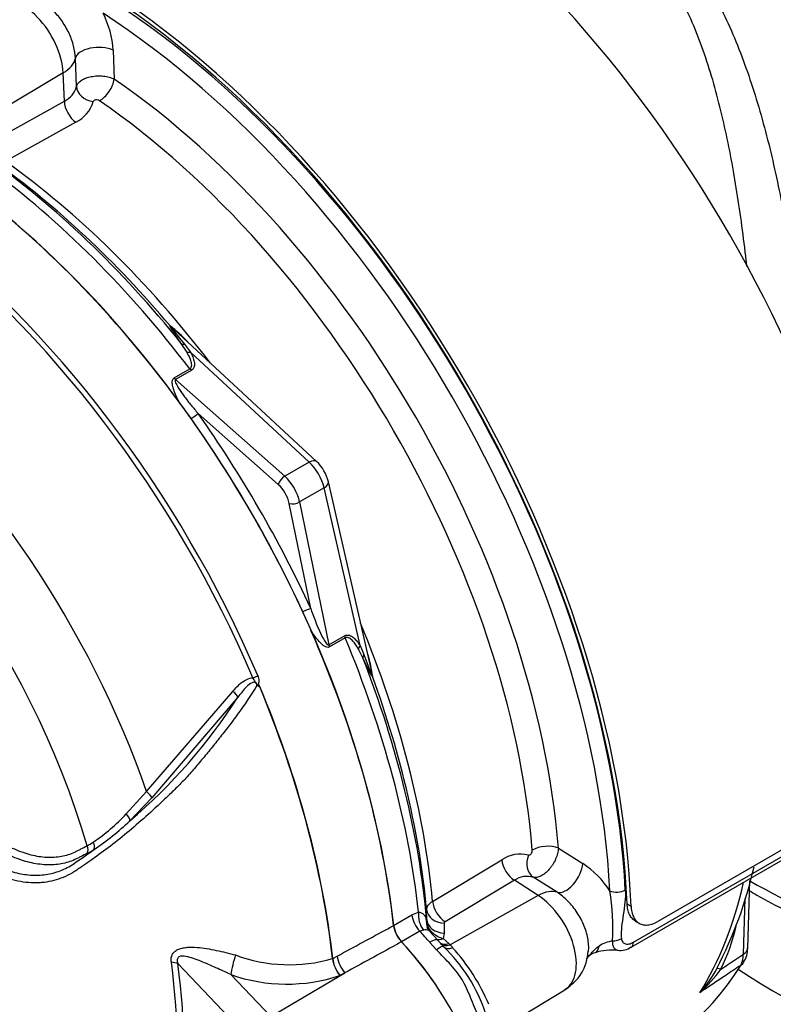
# Model space of a CAD drawing. Units: millimetres. Extents: x 0 to 594, y 0 to 420.
# Drawn here: x 397 to 402, y 379 to 386 of the extents above; entities that cross this region are included whole.
import ezdxf

# ---------------------------------------------------------------- set-up
doc = ezdxf.new("R2010")
doc.units = ezdxf.units.MM
for name, color, linetype in [('Default', 7, 'Continuous'), ('GB-IS6-INFLG_F14', 7, 'Continuous'), ('II2-01-STD', 7, 'Continuous'), ('II2-02B3B4_F14-S', 7, 'Continuous'), ('PART5', 7, 'Continuous')]:
    doc.layers.add(name, color=color, linetype=linetype)

# ---------------------------------------------------------------- blocks, each defined once
blk = doc.blocks.new('SE7')
at = {"layer": 'GB-IS6-INFLG_F14', "color": 7, "linetype": 'Continuous'}
blk.add_ellipse((405.5936, 381.0336), major_axis=(4.375, 0), ratio=0.57735, start_param=3.847209, end_param=4.679591, dxfattribs=at)
at = {"layer": 'II2-01-STD', "color": 7, "linetype": 'Continuous'}
for p, q in [((398.0424, 385.6027), (398.0497, 385.4077)), ((397.7952, 385.3591), (397.7877, 385.5493)), ((397.705, 385.4496), (397.1194, 385.1001)), ((397.7134, 385.2589), (397.705, 385.4496)), ((397.2375, 384.994), (397.7134, 385.2589)), ((397.7904, 385.1166), (397.3143, 384.8518)), ((399.4161, 382.8252), (398.4518, 383.7197)), ((398.5392, 383.5657), (398.5029, 383.6215)), ((398.5254, 383.6168), (398.5652, 383.5634)), ((399.3664, 382.8202), (398.5652, 383.5634)), ((398.4541, 383.3896), (398.5604, 383.451)), ((398.5702, 383.4404), (398.4638, 383.3791)), ((398.4638, 383.3791), (399.2014, 382.725)), ((399.1569, 382.6704), (398.6159, 383.1502)), ((399.3664, 382.8202), (399.2014, 382.725)), ((399.7882, 381.4046), (399.4956, 382.6876)), ((399.4664, 382.647), (399.3014, 382.5518)), ((399.7094, 381.5816), (399.4664, 382.647)), ((399.3769, 381.8321), (399.2319, 382.5405)), ((399.3014, 382.5518), (399.4991, 381.586)), ((399.4991, 381.586), (399.6054, 381.6474)), ((399.6097, 381.6336), (399.5034, 381.5722)), ((399.7286, 381.4986), (399.6984, 381.5579)), ((399.7094, 381.5816), (399.7357, 381.5204)), ((403.1346, 380.5345), (401.7204, 379.718)), ((401.0489, 380.213), (401.2141, 380.1092)), ((401.5396, 379.5446), (402.609, 380.162)), ((401.5551, 379.5774), (402.6245, 380.1948)), ((400.1998, 379.8541), (400.6671, 380.134)), ((401.0405, 379.9152), (400.8795, 380.0169)), ((400.7518, 379.9962), (400.2845, 379.7165)), ((400.9128, 379.8935), (400.7518, 379.9962)), ((402.3269, 379.5375), (402.341, 379.9949)), ((400.9128, 379.8935), (400.3173, 379.5611)), ((401.5129, 379.8378), (401.5395, 379.8225)), ((402.2977, 379.4969), (402.3092, 379.8733)), ((399.9359, 379.6921), (400.0596, 379.7635)), ((400.0596, 379.7635), (400.105, 379.7813)), ((400.1599, 379.731), (400.1593, 379.7984)), ((400.1587, 379.7174), (400.1599, 379.731)), ((400.2778, 379.7065), (400.2783, 379.639)), ((401.5684, 379.7212), (401.5954, 379.7057)), ((400.113, 379.6526), (399.9892, 379.5811)), ((400.137, 379.66), (400.113, 379.6526)), ((400.2353, 379.5909), (400.1793, 379.6533)), ((400.2783, 379.639), (400.2719, 379.6029)), ((400.2265, 379.5259), (400.1806, 379.5773)), ((400.2458, 379.5777), (400.2372, 379.5869)), ((400.2733, 379.5487), (400.2458, 379.5777)), ((400.2719, 379.6029), (400.3098, 379.5686)), ((400.3098, 379.5686), (400.3173, 379.5611)), ((400.3173, 379.5611), (400.3351, 379.5413)), ((400.579, 378.9457), (401.093, 379.2573))]:
    blk.add_line(p, q, dxfattribs=at)
for centre, radius, start, end in [((397.417, 385.5667), 0.6264, 3.29539, 27.1873), ((397.6473, 385.3962), 0.1525, 295.68689, 345.90669), ((397.6899, 385.3207), 0.2275, 296.20236, 343.41142), ((397.729, 382.8424), 1.1377, 44.04137, 52.16402), ((399.6779, 384.6128), 1.5232, 215.16554, 220.83309), ((397.0831, 382.2349), 2.0184, 47.331, 48.03239), ((393.0394, 379.1641), 6.796, 35.54124, 36.70217), ((399.2269, 382.6242), 0.2761, 13.26686, 46.73314), ((393.1365, 378.9958), 6.7961, 23.91684, 24.45875), ((401.174, 382.0203), 1.5227, 199.16589, 204.83549), ((398.7193, 381.2329), 1.0837, 7.42902, 15.47339), ((397.8174, 380.9622), 2.0188, 11.96852, 12.65105), ((400.792, 379.9544), 0.2187, 75.57979, 124.80643), ((400.8702, 379.5856), 0.6264, 32.8127, 56.70461), ((399.587, 380.7224), 2.8551, 332.42497, 347.16575), ((400.8369, 379.8754), 0.1477, 73.23055, 125.17587), ((399.709, 379.6667), 1.7074, 357.33717, 8.70351), ((400.2605, 379.7089), 0.1022, 175.22454, 195.21017), ((400.2745, 379.7312), 0.1167, 186.79641, 231.7827), ((400.2897, 379.7057), 0.012, 116.10132, 176.13419), ((400.9536, 379.9813), 1.3283, 333.84348, 347.1843), ((400.3237, 379.7857), 0.19, 230.2947, 254.1552), ((399.5026, 378.7472), 1.1119, 18.15178, 46.12233), ((401.4687, 379.3136), 0.2791, 101.19099, 121.32808), ((401.4679, 379.6399), 0.1175, 261.23397, 307.34085), ((399.3544, 378.6496), 1.3254, 22.58705, 42.28038), ((400.9361, 379.5321), 0.3139, 299.70016, 357.36879), ((401.3354, 379.3901), 0.1236, 103.52946, 141.9261), ((401.4074, 379.1607), 0.3635, 83.46397, 107.61046), ((402.1504, 379.4923), 0.1473, 331.44541, 1.79263), ((402.1757, 379.5308), 0.1508, 324.37547, 2.5506), ((401.4509, 379.7534), 0.756, 316.90337, 332.06363), ((401.4113, 379.9134), 0.8987, 311.16975, 324.83191)]:
    blk.add_arc(centre, radius, start, end, dxfattribs=at)
for centre, major_axis, ratio, start_param, end_param in [((399.5372, 382.8156), (2.6687, -4.6224), 0.57735, 0.832254, 2.309339), ((397.7694, 381.795), (2.6688, -4.6224), 0.57735, 0.832254, 2.309339), ((397.7694, 381.795), (-2.65, 4.5899), 0.57735, 3.974178, 5.4506), ((397.4337, 385.5898), (0.1921, -0.3327), 0.57735, 0.837758, 3.12925), ((397.7959, 381.798), (-2.625, 4.5466), 0.57735, 3.990231, 5.434547), ((397.7429, 381.7674), (2.5888, -4.4839), 0.57735, 0.848638, 2.292954), ((397.9368, 385.5456), (-0.1499, -0.0057), 0.508938, 3.910943, 6.159772), ((397.4894, 385.5569), (0.2997, 0.0133), 0.546343, 5.490396, 6.156329), ((397.9616, 385.3601), (-0.0709, -0.103), 0.51958, 0.793948, 2.364745), ((397.7314, 381.7608), (-2.3566, 4.0817), 0.57735, 4.022628, 5.40215), ((397.9191, 385.3545), (0.1225, -0.025), 0.793474, 3.346877, 4.782872), ((397.8032, 385.2141), (0.0608, -0.1092), 0.605298, 3.98891, 5.396573), ((397.64, 381.708), (2.2963, -3.9773), 0.57735, 0.881036, 2.260557), ((396.8212, 381.2353), (-2.375, 4.1137), 0.57735, 4.973372, 5.388409), ((396.7462, 381.192), (-2.397, 4.1517), 0.57735, 4.933053, 5.362343), ((396.8774, 381.2677), (-2.3353, 4.0448), 0.57735, 5.009438, 5.385977), ((396.9487, 381.3089), (-2.3133, 4.0068), 0.57735, 4.933725, 5.385785), ((396.578, 381.0949), (-2.397, 4.1517), 0.57735, 4.899182, 5.360444), ((398.4636, 383.774), (-0.0465, 0.0185), 0.987122, 1.117565, 1.277151), ((398.5404, 383.6537), (-0.0413, -0.0282), 0.589983, 0.186298, 0.843859), ((398.5744, 383.5975), (-0.0442, -0.0234), 0.591117, 0.406316, 1.068889), ((398.5793, 383.4746), (0.025, -0.0433), 0.57735, 4.933053, 5.235988), ((398.473, 383.4132), (0.025, -0.0433), 0.57735, 4.933053, 5.235988), ((398.5806, 383.1298), (-0.0408, -0.0289), 0.12827, 1.202095, 2.520211), ((396.6045, 381.1102), (-2.422, 4.195), 0.57735, 4.554638, 4.87014), ((396.578, 381.0949), (2.3978, -4.1531), 0.57735, 1.413045, 1.728547), ((399.3481, 382.7519), (-0.068, -0.0733), 0.423232, 3.141593, 4.036982), ((399.333, 382.6855), (0.1, -0.1732), 0.555955, 1.047198, 2.094395), ((399.1923, 382.6908), (0.0332, 0.0374), 0.408248, 0.886077, 2.456873), ((399.1648, 382.5884), (-0.1, 0.1732), 0.57735, 4.18879, 5.235988), ((399.3981, 382.6653), (-0.0975, -0.0222), 0.423232, 2.246203, 3.141593), ((399.1295, 382.568), (0.075, -0.1299), 0.57735, 1.047198, 2.094395), ((399.2673, 382.5609), (0.049, 0.01), 0.408248, 3.826312, 5.397108), ((399.3415, 381.8117), (0.0454, 0.0209), 0.12827, 0.621382, 1.939498), ((396.578, 381.0949), (2.397, -4.1517), 0.57735, 0.922742, 1.384003), ((396.9487, 381.3089), (-2.3133, 4.0068), 0.57735, 4.038993, 4.491053), ((399.6395, 381.6382), (-0.025, 0.0433), 0.57735, 1.047198, 1.350133), ((396.7462, 381.192), (2.397, -4.1517), 0.57735, 0.920843, 1.350133), ((399.5332, 381.5768), (-0.025, 0.0433), 0.57735, 1.047198, 1.350133), ((399.7435, 381.5725), (-0.0423, -0.0266), 0.591117, 5.214296, 5.876869), ((399.7752, 381.515), (-0.045, -0.0217), 0.589983, 5.439326, 6.096888), ((396.8212, 381.2353), (2.375, -4.1137), 0.57735, 0.894776, 1.309814), ((399.841, 381.3883), (-0.0072, -0.0495), 0.987122, 5.006034, 5.16562), ((396.8774, 381.2677), (2.3353, -4.0448), 0.57735, 0.897208, 1.273747), ((400.9636, 380.1605), (-0.1246, -0.0099), 0.51958, 3.918441, 5.489237), ((400.9375, 380.1265), (0.0396, 0.1186), 0.793474, 1.500313, 2.936308), ((400.758, 380.0963), (-0.0642, 0.1073), 0.605298, 0.886612, 2.294275), ((401.1118, 380.0463), (-0.0798, -0.127), 0.508938, 0.123414, 2.372242), ((399.1863, 382.6008), (2.2581, -3.9111), 0.57735, 0.2947, 0.561231), ((400.898, 379.6532), (0.1613, 0.2529), 0.546343, 0.126856, 0.792789), ((400.8985, 379.5885), (-0.1921, 0.3327), 0.57735, 3.153936, 5.445427), ((401.4479, 379.9566), (0.0749, 0.004), 0.539709, 3.932215, 5.468105), ((400.2906, 379.8166), (-0.0642, 0.1073), 0.605287, 0.888344, 2.294287), ((400.1472, 379.7269), (-0.0625, 0.1083), 0.57735, 0.922742, 1.958696), ((400.1926, 379.7445), (-0.0245, 0.1226), 0.695602, 1.130875, 2.184618), ((400.2839, 379.8067), (-0.125, -0.0011), 0.801831, 0.072026, 1.514583), ((400.0235, 379.6555), (0.0625, -0.1083), 0.57735, 4.064334, 5.100289), ((400.2845, 379.7391), (-0.125, -0.001), 0.801837, 0.070555, 1.514823), ((399.7246, 378.8086), (-0.7095, 1.2288), 0.57735, -1.257205, -1.182897), ((400.2646, 379.6955), (0.0777, 0.0629), 0.078411, 3.569941, 3.722766), ((399.6008, 378.7371), (0.7095, -1.2288), 0.57735, 1.627619, 1.958696), ((400.1404, 379.5096), (-0.0949, -0.0814), 0.25187, 3.141209, 4.073152), ((400.2768, 379.683), (0.0644, 0.0765), 0.625338, 3.378636, 4.01191), ((400.1825, 379.4629), (-0.0905, -0.0863), 0.153256, 3.112248, 4.064947), ((400.1404, 379.5096), (-0.0949, -0.0814), 0.25187, 3.003648, 3.141209), ((400.3147, 379.6487), (0.0702, 0.0712), 0.662132, 3.264098, 4.062458), ((400.3223, 379.6412), (0.0704, 0.071), 0.663455, 3.142609, 4.064521), ((400.346, 379.6173), (0.0712, 0.0702), 0.587147, 3.105767, 4.054919), ((401.2439, 379.6746), (-0.0527, 0.1669), 0.376597, 3.226528, 3.776358), ((401.4214, 379.6352), (0.0747, 0.0061), 0.634517, 4.569056, 5.447836), ((401.5021, 379.6095), (-0.0375, 0.065), 0.57735, 3.159828, 3.902326), ((402.227, 379.5405), (-0.1, 0.0031), 0.597148, 2.374268, 3.141593), ((399.4619, 382.7599), (2.2513, -3.8994), 0.57735, 0.070963, 0.301273), ((402.2148, 379.4945), (-0.0851, 0.0526), 0.779721, 2.77917, 3.144079), ((402.2519, 379.3303), (0.133, -0.0693), 0.108539, 2.547015, 3.163239)]:
    blk.add_ellipse(centre, major_axis=major_axis, ratio=ratio, start_param=start_param, end_param=end_param, dxfattribs=at)
blk.add_open_spline([(407.4382, 383.9919), (405.7693, 384.8805), (404.1009, 385.7692), (402.4332, 386.6582)], degree=3, dxfattribs=at)
for points, knots in [([(401.9964, 386.1458), (402.0715, 386.0321), (402.1367, 385.9108), (402.2535, 385.6549), (402.3049, 385.5203), (402.3746, 385.309), (402.3965, 385.2368), (402.4379, 385.0908), (402.4573, 385.0168), (402.5123, 384.792), (402.5448, 384.6384), (402.5887, 384.402), (402.6025, 384.3222), (402.6222, 384.201), (402.6285, 384.1603), (402.6409, 384.0787), (402.6469, 384.0378), (402.6759, 383.8331), (402.6961, 383.6681), (402.7228, 383.4185), (402.7311, 383.335), (402.7393, 383.2462), (402.7397, 383.2413), (402.7402, 383.2364)], [0, 0, 0, 0, 0.125, 0.125, 0.25, 0.25, 0.3125, 0.3125, 0.375, 0.375, 0.5, 0.5, 0.5625, 0.5625, 0.59375, 0.59375, 0.625, 0.625, 0.75, 0.75, 0.8125, 0.8125, 0.8161432, 0.8161432, 0.8161432, 0.8161432]), ([(402.3222, 384.1418), (402.3207, 384.1553), (402.3191, 384.1688), (402.3085, 384.2612), (402.2988, 384.3392), (402.2675, 384.5705), (402.2438, 384.7211), (402.2023, 384.9419), (402.1874, 385.0146), (402.1553, 385.1583), (402.138, 385.2294), (402.0824, 385.4379), (402.0402, 385.5709), (401.9415, 385.824), (401.8851, 385.9441), (401.818, 386.0567)], [0.4268665, 0.4268665, 0.4268665, 0.4268665, 0.4375, 0.4375, 0.5, 0.5, 0.625, 0.625, 0.6875, 0.6875, 0.75, 0.75, 0.875, 0.875, 1, 1, 1, 1]), ([(397.7877, 385.5493), (397.7866, 385.5759), (397.7825, 385.6034), (397.7717, 385.6461), (397.7673, 385.6603), (397.7573, 385.6885), (397.7516, 385.7025), (397.7388, 385.7303), (397.7317, 385.7442), (397.7166, 385.7708), (397.7085, 385.7837), (397.6913, 385.8086), (397.6821, 385.8207), (397.6631, 385.8436), (397.6532, 385.8544), (397.633, 385.8744), (397.6227, 385.8837), (397.6013, 385.9009), (397.5905, 385.9086), (397.5692, 385.922), (397.5588, 385.9277), (397.5482, 385.9325)], [0, 0, 0, 0, 0.125, 0.125, 0.1875, 0.1875, 0.25, 0.25, 0.3125, 0.3125, 0.375, 0.375, 0.4375, 0.4375, 0.5, 0.5, 0.5625, 0.5625, 0.625, 0.625, 0.6856902, 0.6856902, 0.6856902, 0.6856902]), ([(397.7952, 385.3591), (397.7969, 385.3665), (397.8006, 385.3736), (397.8088, 385.3838), (397.812, 385.3871), (397.8192, 385.3935), (397.8231, 385.3965), (397.8363, 385.4051), (397.8466, 385.4103), (397.8693, 385.4189), (397.882, 385.4224), (397.9016, 385.4262), (397.9083, 385.4272), (397.922, 385.4287), (397.929, 385.4293), (397.9498, 385.4301), (397.9637, 385.4296), (397.991, 385.4265), (398.004, 385.4241), (398.0284, 385.4172), (398.0397, 385.4129), (398.0497, 385.4077)], [0, 0, 0, 0, 0.125, 0.125, 0.1875, 0.1875, 0.25, 0.25, 0.375, 0.375, 0.5, 0.5, 0.5625, 0.5625, 0.625, 0.625, 0.75, 0.75, 0.875, 0.875, 1, 1, 1, 1]), ([(397.9501, 385.2617), (397.9468, 385.2639), (397.9427, 385.2656), (397.9336, 385.2675), (397.9289, 385.2676), (397.9202, 385.2664), (397.9163, 385.265), (397.9105, 385.2611), (397.9086, 385.2585), (397.908, 385.2558)], [0, 0, 0, 0, 0.25, 0.25, 0.5, 0.5, 0.75, 0.75, 1, 1, 1, 1]), ([(398.5029, 383.6215), (398.4873, 383.6445), (398.4719, 383.667), (398.4507, 383.6988), (398.4439, 383.7092), (398.435, 383.7234), (398.4323, 383.728), (398.4291, 383.7339), (398.4282, 383.7358), (398.4269, 383.7389), (398.4266, 383.7402), (398.4268, 383.7409)], [0, 0, 0, 0, 0.5, 0.5, 0.75, 0.75, 0.875, 0.875, 0.9375, 0.9375, 1, 1, 1, 1]), ([(398.5604, 383.451), (398.5627, 383.4524), (398.5647, 383.454), (398.568, 383.4578), (398.5693, 383.4599), (398.5722, 383.4666), (398.573, 383.4714), (398.5732, 383.4863), (398.5708, 383.4964), (398.5643, 383.5165), (398.56, 383.5265), (398.5503, 383.5463), (398.545, 383.556), (398.5392, 383.5657)], [0, 0, 0, 0, 0.0625, 0.0625, 0.125, 0.125, 0.25, 0.25, 0.5, 0.5, 0.75, 0.75, 1, 1, 1, 1]), ([(398.5652, 383.5634), (398.5709, 383.5527), (398.5759, 383.542), (398.5844, 383.5204), (398.5878, 383.5094), (398.5907, 383.4931), (398.5913, 383.4876), (398.5913, 383.4769), (398.5908, 383.4715), (398.5882, 383.4613), (398.5861, 383.4564), (398.5797, 383.4474), (398.5755, 383.4435), (398.5702, 383.4404)], [0, 0, 0, 0, 0.25, 0.25, 0.5, 0.5, 0.625, 0.625, 0.75, 0.75, 0.875, 0.875, 1, 1, 1, 1]), ([(398.4881, 383.2257), (398.481, 383.2395), (398.4742, 383.2534), (398.4618, 383.2816), (398.4561, 383.2958), (398.4492, 383.3172), (398.4472, 383.3243), (398.4439, 383.3387), (398.4426, 383.3459), (398.4415, 383.3602), (398.4416, 383.3672), (398.4448, 383.3803), (398.4482, 383.3863), (398.4541, 383.3896)], [0, 0, 0, 0, 0.25, 0.25, 0.5, 0.5, 0.625, 0.625, 0.75, 0.75, 0.875, 0.875, 1, 1, 1, 1]), ([(398.4638, 383.3791), (398.4615, 383.3777), (398.4609, 383.3751), (398.4608, 383.3701), (398.4614, 383.3675), (398.4635, 383.3598), (398.4657, 383.3547), (398.473, 383.3395), (398.4788, 383.3296), (398.4972, 383.3002), (398.5108, 383.281), (398.5391, 383.2429), (398.5539, 383.2242), (398.5842, 383.1869), (398.5998, 383.1684), (398.6159, 383.1502)], [0, 0, 0, 0, 0.03125, 0.03125, 0.0625, 0.0625, 0.125, 0.125, 0.25, 0.25, 0.5, 0.5, 0.75, 0.75, 1, 1, 1, 1]), ([(399.3769, 381.8321), (399.3847, 381.8091), (399.3928, 381.7863), (399.4099, 381.7414), (399.4188, 381.7193), (399.4376, 381.6758), (399.4474, 381.6543), (399.4637, 381.6236), (399.4694, 381.6136), (399.4789, 381.5998), (399.4822, 381.5953), (399.4879, 381.5896), (399.4899, 381.5878), (399.4942, 381.5854), (399.4968, 381.5847), (399.4991, 381.586)], [0, 0, 0, 0, 0.25, 0.25, 0.5, 0.5, 0.75, 0.75, 0.875, 0.875, 0.9375, 0.9375, 0.96875, 0.96875, 1, 1, 1, 1]), ([(399.5034, 381.5722), (399.4975, 381.5688), (399.4907, 381.5689), (399.4779, 381.5725), (399.4717, 381.5759), (399.4599, 381.584), (399.4543, 381.5887), (399.4436, 381.5987), (399.4384, 381.6041), (399.4232, 381.6209), (399.4137, 381.6329), (399.3954, 381.6578), (399.3868, 381.6706), (399.3784, 381.6837)], [0, 0, 0, 0, 0.125, 0.125, 0.25, 0.25, 0.375, 0.375, 0.5, 0.5, 0.75, 0.75, 1, 1, 1, 1]), ([(399.6054, 381.6474), (399.6107, 381.6504), (399.6162, 381.6522), (399.6272, 381.6532), (399.6324, 381.6526), (399.6478, 381.6483), (399.6569, 381.6425), (399.6739, 381.6282), (399.6816, 381.6198), (399.6962, 381.6016), (399.703, 381.5918), (399.7094, 381.5816)], [0, 0, 0, 0, 0.125, 0.125, 0.25, 0.25, 0.5, 0.5, 0.75, 0.75, 1, 1, 1, 1]), ([(399.6984, 381.5579), (399.6929, 381.5677), (399.6871, 381.5773), (399.6748, 381.5955), (399.6683, 381.6042), (399.6542, 381.62), (399.6466, 381.6271), (399.6336, 381.6343), (399.6291, 381.6361), (399.6195, 381.6371), (399.6144, 381.6363), (399.6097, 381.6336)], [0, 0, 0, 0, 0.25, 0.25, 0.5, 0.5, 0.75, 0.75, 0.875, 0.875, 1, 1, 1, 1]), ([(399.7939, 381.373), (399.7932, 381.3731), (399.7923, 381.3741), (399.7902, 381.3768), (399.789, 381.3785), (399.7854, 381.3843), (399.7829, 381.3889), (399.775, 381.4036), (399.7695, 381.4146), (399.7525, 381.449), (399.7407, 381.4736), (399.7286, 381.4986)], [0, 0, 0, 0, 0.0625, 0.0625, 0.125, 0.125, 0.25, 0.25, 0.5, 0.5, 1, 1, 1, 1]), ([(401.0489, 380.213), (401.0483, 380.2018), (401.0465, 380.19), (401.0418, 380.1716), (401.0399, 380.1653), (401.0356, 380.1528), (401.0331, 380.1466), (401.0249, 380.1279), (401.0183, 380.1154), (401.0073, 380.0978), (401.0034, 380.0921), (400.9952, 380.081), (400.9909, 380.0756), (400.9778, 380.0605), (400.9686, 380.0514), (400.9496, 380.0358), (400.9402, 380.0296), (400.9213, 380.0201), (400.9122, 380.017), (400.8949, 380.0143), (400.8868, 380.0147), (400.8795, 380.0169)], [0, 0, 0, 0, 0.125, 0.125, 0.1875, 0.1875, 0.25, 0.25, 0.375, 0.375, 0.4375, 0.4375, 0.5, 0.5, 0.625, 0.625, 0.75, 0.75, 0.875, 0.875, 1, 1, 1, 1]), ([(400.8464, 380.1662), (400.8491, 380.1654), (400.8523, 380.1658), (400.8586, 380.1689), (400.8618, 380.1716), (400.8672, 380.1784), (400.8694, 380.1827), (400.8723, 380.1913), (400.8729, 380.1958), (400.8726, 380.1998)], [0, 0, 0, 0, 0.25, 0.25, 0.5, 0.5, 0.75, 0.75, 1, 1, 1, 1]), ([(401.2526, 379.5161), (401.2536, 379.5271), (401.254, 379.5385), (401.2532, 379.5644), (401.2517, 379.5792), (401.2468, 379.6095), (401.2434, 379.6248), (401.2346, 379.6556), (401.2293, 379.6712), (401.2105, 379.718), (401.1949, 379.7482), (401.1572, 379.8061), (401.1362, 379.8324), (401.1015, 379.8678), (401.0896, 379.8787), (401.0654, 379.8984), (401.0531, 379.9073), (401.0405, 379.9152)], [0.3855203, 0.3855203, 0.3855203, 0.3855203, 0.4375, 0.4375, 0.5, 0.5, 0.5625, 0.5625, 0.625, 0.625, 0.75, 0.75, 0.875, 0.875, 0.9375, 0.9375, 1, 1, 1, 1]), ([(401.5008, 379.9299), (401.5022, 379.9033), (401.5011, 379.8759), (401.4958, 379.8204), (401.4916, 379.7921), (401.4828, 379.7359), (401.4783, 379.7079), (401.4743, 379.6675), (401.4735, 379.6543), (401.473, 379.6287), (401.4734, 379.6163), (401.4744, 379.6041)], [0, 0, 0, 0, 0.25, 0.25, 0.5, 0.5, 0.75, 0.75, 0.875, 0.875, 1, 1, 1, 1]), ([(400.1593, 379.7984), (400.1594, 379.8034), (400.1603, 379.8084), (400.1638, 379.8182), (400.1664, 379.823), (400.1733, 379.8326), (400.1776, 379.8372), (400.1876, 379.846), (400.1933, 379.8502), (400.1998, 379.8541)], [0, 0, 0, 0, 0.25, 0.25, 0.5, 0.5, 0.75, 0.75, 1, 1, 1, 1]), ([(401.5686, 379.7211), (401.5686, 379.7211), (401.5686, 379.7211), (401.5603, 379.7259), (401.5528, 379.7321), (401.5395, 379.7471), (401.5337, 379.756), (401.5243, 379.7758), (401.5205, 379.7869), (401.5151, 379.8111), (401.5135, 379.824), (401.5129, 379.8378)], [0.4996541, 0.4996541, 0.4996541, 0.4996541, 0.5, 0.5, 0.625, 0.625, 0.75, 0.75, 0.875, 0.875, 1, 1, 1, 1]), ([(401.5395, 379.8225), (401.54, 379.8087), (401.5416, 379.7958), (401.5456, 379.7779), (401.5472, 379.7721), (401.551, 379.761), (401.5531, 379.7557), (401.5602, 379.7407), (401.5659, 379.732), (401.5791, 379.717), (401.5867, 379.7107), (401.6032, 379.7011), (401.6122, 379.6978), (401.6316, 379.6939), (401.6419, 379.6935), (401.6632, 379.6955), (401.6743, 379.698), (401.6972, 379.706), (401.7087, 379.7113), (401.7204, 379.718)], [0, 0, 0, 0, 0.125, 0.125, 0.1875, 0.1875, 0.25, 0.25, 0.375, 0.375, 0.5, 0.5, 0.625, 0.625, 0.75, 0.75, 0.875, 0.875, 1, 1, 1, 1]), ([(400.105, 379.7813), (400.1143, 379.7806), (400.1217, 379.7785), (400.1311, 379.7736), (400.1339, 379.7716), (400.139, 379.7671), (400.1412, 379.7646), (400.1472, 379.7563), (400.1503, 379.7496), (400.1552, 379.7347), (400.1571, 379.7264), (400.1587, 379.7174)], [0, 0, 0, 0, 0.25, 0.25, 0.375, 0.375, 0.5, 0.5, 0.75, 0.75, 1, 1, 1, 1]), ([(400.1801, 379.6544), (400.1783, 379.6558), (400.1706, 379.6617), (400.1644, 379.6751), (400.1617, 379.6829), (400.1618, 379.6824), (400.1619, 379.6822)], [0, 0, 0, 0, 0.119846, 0.600065, 0.920213, 1, 1, 1, 1]), ([(400.1795, 379.6535), (400.1773, 379.6559), (400.1747, 379.6576), (400.1677, 379.6601), (400.1629, 379.6607), (400.1514, 379.6609), (400.1448, 379.6605), (400.137, 379.66)], [0.3011235, 0.3011235, 0.3011235, 0.3011235, 0.5, 0.5, 0.75, 0.75, 1, 1, 1, 1]), ([(401.2367, 379.4659), (401.2411, 379.4704), (401.2455, 379.475), (401.2574, 379.4876), (401.2648, 379.4959), (401.2799, 379.5127), (401.2875, 379.5213), (401.3041, 379.538), (401.313, 379.546), (401.3236, 379.552)], [0.5517185, 0.5517185, 0.5517185, 0.5517185, 0.625, 0.625, 0.75, 0.75, 0.875, 0.875, 1, 1, 1, 1]), ([(401.4489, 379.5226), (401.4461, 379.5229), (401.4435, 379.5236), (401.4332, 379.5279), (401.427, 379.535), (401.4204, 379.5509), (401.4186, 379.5572), (401.4159, 379.5712), (401.415, 379.5789), (401.4145, 379.5874)], [0.4215612, 0.4215612, 0.4215612, 0.4215612, 0.5, 0.5, 0.75, 0.75, 0.875, 0.875, 1, 1, 1, 1]), ([(401.4744, 379.6041), (401.4748, 379.5989), (401.4758, 379.5942), (401.4788, 379.5858), (401.4809, 379.5821), (401.4883, 379.5727), (401.4949, 379.5686), (401.5061, 379.5656), (401.5101, 379.565), (401.5185, 379.565), (401.5228, 379.5654), (401.5317, 379.5673), (401.5363, 379.5687), (401.5456, 379.5724), (401.5504, 379.5747), (401.5551, 379.5774)], [0, 0, 0, 0, 0.125, 0.125, 0.25, 0.25, 0.5, 0.5, 0.625, 0.625, 0.75, 0.75, 0.875, 0.875, 1, 1, 1, 1]), ([(400.5176, 379.0605), (400.4974, 379.1023), (400.4804, 379.1454), (400.4457, 379.2313), (400.4278, 379.274), (400.3937, 379.3337), (400.3811, 379.3529), (400.3534, 379.3898), (400.3383, 379.4077), (400.2914, 379.4596), (400.2581, 379.4923), (400.2265, 379.5259)], [0, 0, 0, 0, 0.25, 0.25, 0.5, 0.5, 0.625, 0.625, 0.75, 0.75, 1, 1, 1, 1]), ([(402.1459, 379.3958), (402.1616, 379.4062), (402.1773, 379.4166), (402.1929, 379.4271), (402.2278, 379.4503), (402.2627, 379.4736), (402.2977, 379.4969)], [0, 0, 0, 0, 0.309709, 0.309709, 0.309709, 1, 1, 1, 1]), ([(402.2798, 379.4219), (402.2461, 379.3993), (402.2123, 379.3768), (402.1786, 379.3542), (402.12, 379.3151), (402.0614, 379.276), (402.0029, 379.2369)], [0, 0, 0, 0, 0.365541, 0.365541, 0.365541, 1, 1, 1, 1])]:
    blk.add_open_spline(points, degree=3, knots=knots, dxfattribs=at)
at = {"layer": 'II2-02B3B4_F14-S', "color": 7, "linetype": 'Continuous'}
blk.add_ellipse((405.5936, 381.8909), major_axis=(-4.625, 0), ratio=0.57735, start_param=0.790813, end_param=1.282287, dxfattribs=at)
blk.add_open_spline([(402.3364, 379.9277), (402.354, 379.9173), (402.5003, 379.8328), (402.7924, 379.6852), (403.2392, 379.5083), (403.7185, 379.3633), (404.1175, 379.2751), (404.3614, 379.2342), (404.4307, 379.2235)], degree=3, knots=[0.4867971, 0.4867971, 0.4867971, 0.4867971, 0.4994199, 0.5910416, 0.6826376, 0.7741509, 0.8655731, 0.901798, 0.901798, 0.901798, 0.901798], dxfattribs=at)
at = {"layer": 'PART5', "color": 7, "linetype": 'Continuous'}
for p, q in [((398.2685, 380.5955), (398.8504, 381.2725)), ((398.8855, 381.2337), (398.3041, 380.5523)), ((398.1311, 380.4443), (398.2685, 380.5955)), ((398.3041, 380.5523), (398.1551, 380.3971)), ((399.5257, 379.4681), (399.5551, 379.4841)), ((398.824, 379.072), (398.4794, 379.4337)), ((399.5242, 379.4674), (399.5242, 379.4675)), ((399.5256, 379.4683), (399.5257, 379.4681)), ((398.8379, 379.3592), (399.1069, 379.0769)), ((399.1069, 379.0769), (399.6076, 379.3714)), ((399.6076, 379.3714), (399.5739, 379.3532))]:
    blk.add_line(p, q, dxfattribs=at)
for centre, radius, start, end in [((398.9829, 381.2638), 0.0578, 51.03723, 58.26753), ((398.9293, 381.3291), 0.104, 347.55492, 349.16943), ((395.6934, 383.2832), 3.7934, 310.46199, 327.29661), ((397.1822, 381.3326), 1.2998, 303.92697, 316.88638), ((396.8098, 381.8335), 1.9681, 304.10823, 313.1253), ((397.5446, 380.8022), 0.6574, 299.29899, 303.52534), ((395.8794, 382.9823), 3.4433, 303.42755, 306.20581), ((397.56, 380.7805), 0.6762, 297.15099, 301.50041), ((400.138, 379.7196), 0.2026, 188.0033, 223.32673), ((399.2327, 380.4637), 1.0379, 249.4552, 286.30632), ((399.7401, 379.4934), 0.2175, 186.88855, 220.16709), ((399.7443, 379.4923), 0.2199, 186.32008, 219.23612), ((399.2148, 380.4347), 1.1396, 250.69151, 288.37022)]:
    blk.add_arc(centre, radius, start, end, dxfattribs=at)
for centre, major_axis, ratio, start_param, end_param in [((396.578, 381.0949), (2.398, -4.1535), 0.57735, 0.922718, 2.218875), ((396.1699, 380.8593), (2.381, -4.124), 0.57735, 1.365317, 2.213158), ((396.1936, 380.873), (-2.3883, 4.1367), 0.57735, 4.506909, 5.354751), ((395.535, 380.4927), (1.7767, -3.0774), 0.57735, 1.167622, 3.544767), ((395.6903, 380.5824), (-2.0419, 3.5366), 0.57735, 4.394162, 5.267112), ((398.9907, 381.3742), (-0.046, -0.0196), 0.166595, 1.410935, 2.160579), ((396.179, 380.8645), (2.3879, -4.1359), 0.57735, 0.922857, 1.350632), ((396.1804, 380.8653), (2.388, -4.1361), 0.57735, 0.922857, 1.351109), ((398.8464, 381.2616), (-0.0386, 0.0317), 0.220208, 3.433381, 4.789569), ((395.535, 380.4927), (-1.7767, 3.0774), 0.57735, 1.181276, 3.531113), ((398.2659, 380.5812), (-0.0374, 0.0332), 0.252654, 3.443532, 4.862951), ((398.1171, 380.4262), (-0.0346, 0.0361), 0.453569, 3.471433, 4.781302), ((397.8309, 380.2084), (-0.0226, 0.0446), 0.816107, 3.6582, 4.756043), ((397.8756, 380.2335), (-0.026, 0.0427), 0.762073, 3.600014, 4.731849), ((399.6008, 378.7372), (0.7099, -1.2296), 0.57735, 1.428899, 1.957497), ((398.8698, 379.4334), (0.0299, 0.1214), 0.137019, 1.103221, 2.262573), ((399.6395, 379.4457), (0.0596, -0.1099), 0.553988, 4.079351, 5.124418), ((395.5979, 380.529), (2.035, -3.5248), 0.57735, 0.618425, 0.952371), ((398.391, 379.3826), (0.1239, 0.0167), 0.473366, 0.714758, 1.137408), ((395.6057, 380.5335), (2.0607, -3.5692), 0.57735, 0.618425, 0.952371)]:
    blk.add_ellipse(centre, major_axis=major_axis, ratio=ratio, start_param=start_param, end_param=end_param, dxfattribs=at)
for points, knots in [([(398.8504, 381.2725), (398.8593, 381.2833), (398.8686, 381.2937), (398.8881, 381.3135), (398.8984, 381.3228), (398.9206, 381.3399), (398.9325, 381.3477), (398.9582, 381.3594), (398.9722, 381.3636), (398.9866, 381.3636)], [0, 0, 0, 0, 0.25, 0.25, 0.5, 0.5, 0.75, 0.75, 1, 1, 1, 1]), ([(399.0192, 381.3087), (399.0172, 381.3136), (399.0153, 381.3187), (399.0113, 381.3259), (399.0098, 381.3281), (399.0062, 381.3322), (399.0039, 381.3339), (399.0005, 381.338), (398.9995, 381.3405), (398.9974, 381.3454), (398.9964, 381.3479), (398.9929, 381.355), (398.99, 381.3595), (398.9866, 381.3636)], [0, 0, 0, 0, 0.25, 0.25, 0.375, 0.375, 0.5, 0.5, 0.625, 0.625, 0.75, 0.75, 1, 1, 1, 1]), ([(399.019, 381.3788), (399.0214, 381.3731), (399.0233, 381.3672), (399.0257, 381.355), (399.0263, 381.3487), (399.026, 381.3395), (399.0257, 381.3364), (399.025, 381.3319), (399.0247, 381.3305), (399.024, 381.3275), (399.0236, 381.326), (399.0231, 381.323), (399.023, 381.3214), (399.0238, 381.3184), (399.0246, 381.3171), (399.0272, 381.3134), (399.0293, 381.3115), (399.0314, 381.3095)], [0, 0, 0, 0, 0.25, 0.25, 0.5, 0.5, 0.625, 0.625, 0.6875, 0.6875, 0.75, 0.75, 0.8125, 0.8125, 0.875, 0.875, 1, 1, 1, 1]), ([(399.0133, 381.3129), (398.9795, 381.2577), (398.9432, 381.2028), (398.8854, 381.121), (398.8656, 381.0938), (398.8249, 381.0395), (398.804, 381.0123), (398.7621, 380.9588), (398.7411, 380.9324), (398.6988, 380.88), (398.6775, 380.8541), (398.6347, 380.803), (398.6133, 380.7776), (398.5704, 380.727), (398.5486, 380.7021), (398.5148, 380.6661), (398.5034, 380.6543), (398.4808, 380.6315), (398.4696, 380.6204), (398.4361, 380.5875), (398.4142, 380.5664), (398.3489, 380.5042), (398.3058, 380.4647), (398.2198, 380.3881), (398.1769, 380.3512), (398.0918, 380.2805), (398.0498, 380.247), (397.967, 380.1839), (397.9263, 380.1542), (397.8661, 380.1122), (397.8462, 380.0986), (397.8166, 380.0788), (397.8067, 380.0723), (397.7871, 380.0594), (397.7773, 380.0531), (397.7474, 380.0353), (397.7269, 380.0249), (397.6852, 380.0073), (397.664, 380.0001), (397.6206, 379.9888), (397.5985, 379.9846), (397.5646, 379.9807), (397.5532, 379.9798), (397.5301, 379.9787), (397.5183, 379.9786), (397.4597, 379.9797), (397.412, 379.9866), (397.3389, 380.0052), (397.3143, 380.0128), (397.2647, 380.0309), (397.2396, 380.0414), (397.2022, 380.0591), (397.1897, 380.0655), (397.1648, 380.0779), (397.1275, 380.0967), (397.0903, 380.1156), (397.0161, 380.1537), (396.9667, 380.1792), (396.9175, 380.205)], [0, 0, 0, 0, 0.0625, 0.0625, 0.09375, 0.09375, 0.125, 0.125, 0.15625, 0.15625, 0.1875, 0.1875, 0.21875, 0.21875, 0.25, 0.25, 0.265625, 0.265625, 0.28125, 0.28125, 0.3125, 0.3125, 0.375, 0.375, 0.4375, 0.4375, 0.5, 0.5, 0.5625, 0.5625, 0.59375, 0.59375, 0.609375, 0.609375, 0.625, 0.625, 0.65625, 0.65625, 0.6875, 0.6875, 0.71875, 0.71875, 0.734375, 0.734375, 0.75, 0.75, 0.8125, 0.8125, 0.84375, 0.84375, 0.875, 0.875, 0.890625, 0.890625, 0.90625, 0.9375, 0.9375, 1, 1, 1, 1]), ([(399.0133, 381.3129), (399.0123, 381.3206), (399.0094, 381.3288), (398.9959, 381.336), (398.9874, 381.3342), (398.9664, 381.3251), (398.9547, 381.3147), (398.9219, 381.2825), (398.9034, 381.2583), (398.8855, 381.2337)], [0, 0, 0, 0, 0.125, 0.125, 0.25, 0.25, 0.5, 0.5, 1, 1, 1, 1]), ([(399.0308, 381.3067), (399.0306, 381.3061), (399.0302, 381.3056), (399.0293, 381.3051), (399.0287, 381.305), (399.0271, 381.3051), (399.0261, 381.3053), (399.023, 381.3063), (399.021, 381.3073), (399.0192, 381.3087)], [0, 0, 0, 0, 0.125, 0.125, 0.25, 0.25, 0.5, 0.5, 1, 1, 1, 1]), ([(397.8686, 380.1788), (397.8544, 380.1716), (397.8332, 380.1607), (397.8119, 380.1499), (397.7977, 380.1427), (397.7907, 380.1391), (397.7547, 380.1227), (397.7241, 380.1132), (397.6756, 380.1044), (397.659, 380.1024), (397.6249, 380.1002), (397.6074, 380.1), (397.5536, 380.1024), (397.5169, 380.1078), (397.442, 380.1259), (397.4038, 380.1386), (397.3452, 380.1633), (397.3255, 380.1725), (397.2957, 380.1876), (397.2857, 380.1928), (397.266, 380.2039), (397.177, 380.2537), (397.0881, 380.3035), (397.0091, 380.3478)], [0, 0, 0, 0, 0.0625, 0.09375, 0.09375, 0.125, 0.125, 0.25, 0.25, 0.3125, 0.3125, 0.375, 0.375, 0.5, 0.5, 0.625, 0.625, 0.6875, 0.6875, 0.71875, 0.71875, 0.75, 1, 1, 1, 1]), ([(397.0304, 380.3978), (397.1072, 380.3545), (397.1937, 380.3057), (397.2801, 380.2569), (397.2993, 380.2461), (397.3089, 380.2407), (397.3377, 380.2254), (397.3569, 380.2161), (397.4137, 380.1912), (397.4509, 380.1783), (397.5237, 380.1599), (397.5594, 380.1543), (397.6118, 380.1517), (397.6289, 380.1518), (397.6621, 380.1538), (397.6783, 380.1558), (397.7256, 380.1645), (397.7553, 380.1739), (397.7904, 380.1902), (397.7973, 380.1938), (397.8111, 380.2008), (397.8318, 380.2113), (397.8525, 380.2218), (397.8663, 380.2289)], [0, 0, 0, 0, 0.25, 0.28125, 0.28125, 0.3125, 0.3125, 0.375, 0.375, 0.5, 0.5, 0.625, 0.625, 0.6875, 0.6875, 0.75, 0.75, 0.875, 0.875, 0.90625, 0.90625, 0.9375, 1, 1, 1, 1]), ([(396.9379, 380.2552), (397.0108, 380.2166), (397.0841, 380.1785), (397.1763, 380.1316), (397.1947, 380.1223), (397.2224, 380.1083), (397.2316, 380.1037), (397.2501, 380.095), (397.2593, 380.0908), (397.287, 380.079), (397.3055, 380.0719), (397.3421, 380.0594), (397.3602, 380.054), (397.4143, 380.0404), (397.4499, 380.0345), (397.5025, 380.0309), (397.52, 380.0305), (397.5546, 380.0317), (397.5716, 380.0332), (397.6216, 380.0404), (397.6539, 380.0488), (397.7009, 380.067), (397.7163, 380.074), (397.7467, 380.0899), (397.7618, 380.0989), (397.7763, 380.1086)], [0, 0, 0, 0, 0.25, 0.25, 0.3125, 0.3125, 0.34375, 0.34375, 0.375, 0.375, 0.4375, 0.4375, 0.5, 0.5, 0.625, 0.625, 0.6875, 0.6875, 0.75, 0.75, 0.875, 0.875, 0.9375, 0.9375, 1, 1, 1, 1]), ([(399.5551, 379.4841), (399.6703, 379.5466), (399.7855, 379.6091), (399.9007, 379.6715), (399.9129, 379.6781), (399.9251, 379.6847), (399.9373, 379.6914)], [0, 0, 0, 0, 0.904208, 0.904208, 0.904208, 1, 1, 1, 1]), ([(399.9906, 379.5805), (399.9784, 379.5739), (399.9662, 379.5673), (399.9541, 379.5606), (399.8386, 379.4976), (399.7231, 379.4345), (399.6076, 379.3714)], [0, 0, 0, 0, 0.095375, 0.095375, 0.095375, 1, 1, 1, 1]), ([(398.4358, 379.4429), (398.4345, 379.4527), (398.4342, 379.4624), (398.4367, 379.4811), (398.4395, 379.49), (398.4462, 379.5018), (398.4489, 379.5056), (398.4549, 379.5124), (398.4582, 379.5155), (398.4691, 379.524), (398.4776, 379.5285), (398.4955, 379.5355), (398.5052, 379.538), (398.525, 379.5417), (398.5352, 379.5429), (398.5662, 379.5449), (398.5876, 379.5444), (398.6305, 379.5411), (398.6521, 379.5384), (398.6957, 379.5316), (398.7176, 379.5275), (398.761, 379.5185), (398.7826, 379.5136), (398.8256, 379.5032), (398.8471, 379.4977), (398.8685, 379.4918)], [0, 0, 0, 0, 0.0625, 0.0625, 0.125, 0.125, 0.15625, 0.15625, 0.1875, 0.1875, 0.25, 0.25, 0.3125, 0.3125, 0.375, 0.375, 0.5, 0.5, 0.625, 0.625, 0.75, 0.75, 0.875, 0.875, 1, 1, 1, 1]), ([(398.8379, 379.3592), (398.804, 379.3757), (398.7698, 379.3906), (398.7023, 379.4207), (398.6687, 379.4356), (398.6016, 379.4625), (398.5678, 379.4752), (398.5175, 379.4842), (398.4998, 379.4863), (398.4799, 379.4751), (398.4756, 379.4681), (398.4742, 379.4513), (398.4764, 379.4424), (398.4794, 379.4337)], [0, 0, 0, 0, 0.25, 0.25, 0.5, 0.5, 0.75, 0.75, 0.875, 0.875, 0.9375, 0.9375, 1, 1, 1, 1])]:
    blk.add_open_spline(points, degree=3, knots=knots, dxfattribs=at)

msp = doc.modelspace()

# ---------------------------------------------------------------- block references
at = {"layer": 'Default'}
msp.add_blockref('SE7', (0, 0), dxfattribs=at)

doc.saveas('drawing.dxf')
